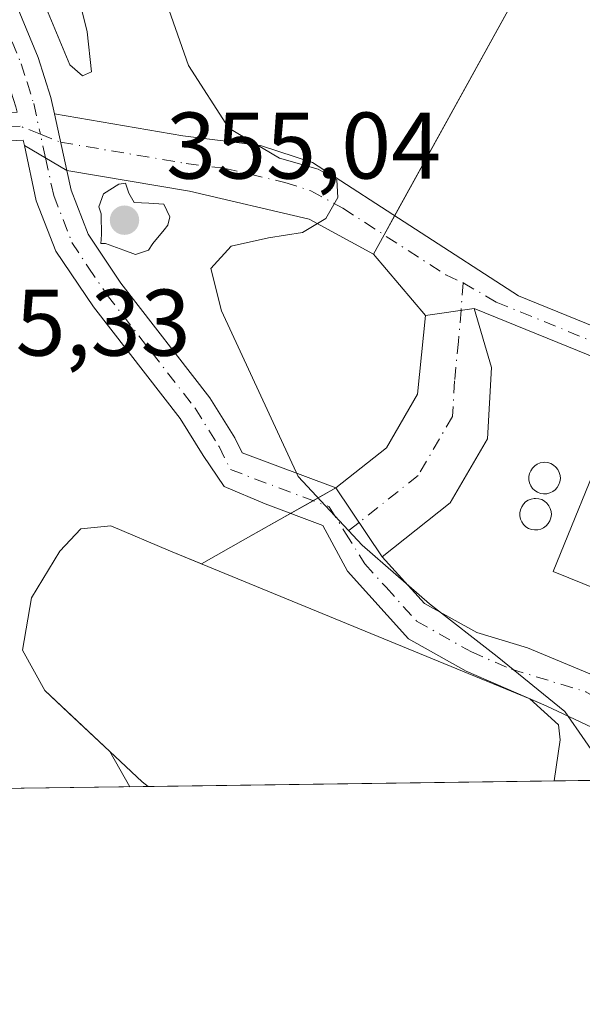
# Model space of a CAD drawing. Units: metres. Extents: x 593992 to 597456, y 4715189 to 4717549.
# Drawn here: x 595684 to 595744, y 4715189 to 4715293 of the extents above; entities that cross this region are included whole.
import ezdxf

# ---------------------------------------------------------------- set-up
doc = ezdxf.new("R2010")
doc.units = ezdxf.units.M
doc.header["$MEASUREMENT"] = 0
doc.linetypes.add('DGN Style 4', pattern=[2.6384748266838614, 1.318413404963828, -0.6592067024819142, 0.001648016756204785, -0.6592067024819142])
for name, color, linetype, lineweight in [('Agrupación de edificios CxS', 7, 'Continuous', 0), ('Arbolado forestal CxS', 92, 'Continuous', 0), ('Camino Cxs', 7, 'Continuous', 0), ('Camino eje', 30, 'DGN Style 4', 13), ('Comarca CxS', 21, 'Continuous', 0), ('Comunidad Autónoma CxS', 142, 'Continuous', 0), ('Curva de nivel normal', 30, 'Continuous', 0), ('Depósito de residuos Cxs', 6, 'Continuous', 0), ('Edificación industrial Cxs', 135, 'Continuous', 13), ('Municipio CxS', 4, 'Continuous', 0), ('Núcleo urbano CxS', 7, 'Continuous', 0), ('Provincia CxS', 1, 'Continuous', 0), ('Punto de cota en terreno', 7, 'Continuous', 0), ('Rótulo de punto de cota en terreno', 7, 'Continuous', 0), ('Silo Cxs', 1, 'Continuous', 0)]:
    doc.layers.add(name, color=color, linetype=linetype, lineweight=lineweight)
doc.styles.add('Style-Arial', font='txt')

# ---------------------------------------------------------------- blocks, each defined once
blk = doc.blocks.new('5PATER')
at = {"layer": 'Arbolado forestal CxS', "linetype": 'Continuous', "lineweight": 0}
h = blk.add_hatch(color=51, dxfattribs=at)
edge = h.paths.add_edge_path()
edge.add_ellipse((0, 0), major_axis=(-0.1095731443231308, -0.1110710700762829), ratio=0.9994222409660322, start_angle=0, end_angle=360)
blk = doc.blocks.new('*U10')
at = {"layer": 'Camino Cxs', "color": 7, "linetype": 'Continuous', "lineweight": 0}
for points in [[(595676.0800999999, 4715313.130100001, 354.6420999999973), (595686.1300999997, 4715288.9301, 354.6542999999947), (595687.4700999996, 4715284.690099999, 354.6428000000014), (595687.8501000004, 4715282.950099999, 354.6367999999929), (595689.1501000002, 4715276.960100001, 354.5947000000015), (595684.6546999998, 4715279.618100001, 354.5678999999946), (595684.5301000001, 4715280.170100001, 354.5706999999966), (595677.8400999998, 4715279.8201, 354.4327999999951), (595670.9401000004, 4715278.1501, 353.4539999999979), (595659.4001000002, 4715268.840100001, 351.2885999999999), (595656.4433000004, 4715269.511700001, 351.1597000000039), (595658.0201000003, 4715273.4101, 351.7198000000063), (595663.2701000003, 4715285.3201, 353.3659000000043), (595666.7200999996, 4715295.190099999, 354.3365999999951), (595671.3901000004, 4715307.3301, 354.6147999999957), (595673.3035000004, 4715314.360099999, 354.6852000000072)], [(595666.0601000005, 4715284.210100001, 353.375199999995), (595661.8501000004, 4715274.670100001, 351.954700000002), (595665.7150999998, 4715277.7851, 352.5769), (595669.5800999999, 4715280.9001, 353.3821000000025), (595677.4001000002, 4715282.8101, 354.2844999999944), (595683.8800999997, 4715283.140100001, 354.5850000000065), (595683.7600999996, 4715283.700099999, 354.5883999999933), (595682.5201000003, 4715287.610099999, 354.609500000006), (595674.4401000004, 4715307.090100001, 354.5852000000014), (595674.2500999998, 4715306.390100001, 354.5663999999961), (595669.5301000001, 4715294.1601, 354.2636999999959)]]:
    blk.add_polyline3d(points, close=True, dxfattribs=at)

msp = doc.modelspace()

# ---------------------------------------------------------------- linework, layer by layer
at = {"layer": 'Agrupación de edificios CxS', "color": 7, "linetype": 'Continuous', "lineweight": 0, "extrusion": (0.003831677960546704, 0.006939643857208428, 0.9999685792999408), "elevation": 35360.20119655672, "flags": 128}
msp.add_lwpolyline([(595717.0472205565, 4715138.283427292), (595718.1691828256, 4715140.315376221)], dxfattribs=at)
at = {"layer": 'Agrupación de edificios CxS', "color": 7, "linetype": 'Continuous', "lineweight": 0, "extrusion": (0.02153409116455622, 0.03899898960961072, 0.999007188025765), "elevation": 197074.065931666, "flags": 128}
msp.add_lwpolyline([(1757749.435975997, -4411362.194527579), (1757749.435975997, -4411364.517797494)], dxfattribs=at)
at = {"layer": 'Agrupación de edificios CxS', "color": 7, "linetype": 'Continuous', "lineweight": 0, "extrusion": (-0.01132027102853163, 0.0133542217221917, 0.9998467463696801), "elevation": 56580.35317167553, "flags": 128}
msp.add_lwpolyline([(595693.0165874768, 4714926.451029107), (595687.5052514656, 4714932.951608774)], dxfattribs=at)
at = {"layer": 'Agrupación de edificios CxS', "color": 7, "linetype": 'Continuous', "lineweight": 0, "extrusion": (-0.07705904741055772, -0.04359445276460824, 0.9960730027966483), "elevation": -251110.21056739, "flags": 128}
msp.add_lwpolyline([(-3810690.018069535, 2829128.607287435), (-3810690.018069535, 2829131.367755296)], dxfattribs=at)
at = {"layer": 'Agrupación de edificios CxS', "color": 7, "linetype": 'Continuous', "lineweight": 0, "extrusion": (-0.02411175754639029, -0.01364126385999697, 0.9996161958813623), "elevation": -78330.91115915899, "flags": 128}
msp.add_lwpolyline([(-3810639.154334106, 2839236.043878679), (-3810639.154334106, 2839238.794474843)], dxfattribs=at)
at = {"layer": 'Agrupación de edificios CxS', "color": 7, "linetype": 'Continuous', "lineweight": 0, "extrusion": (-0.4924013768951342, 0.8703682458109541, 2.675329406991246e-05), "elevation": 3810665.848170213, "flags": 128}
msp.add_lwpolyline([(-2840269.678861964, 252.0591360519318), (-2840275.052555333, 252.6609360521513), (-2840280.538736789, 252.8028360522044)], dxfattribs=at)
at = {"layer": 'Agrupación de edificios CxS', "color": 7, "linetype": 'Continuous', "lineweight": 0, "extrusion": (-0.02699399171792809, 0.04778376042018203, 0.9984928826242275), "elevation": 209582.5871186478, "flags": 128}
msp.add_lwpolyline([(-2837884.818843188, -3806646.713742706), (-2837884.818843187, -3806651.015750032)], dxfattribs=at)
at = {"layer": 'Agrupación de edificios CxS', "color": 7, "linetype": 'Continuous', "lineweight": 0, "extrusion": (-0.0148379525274159, -0.0002046110003900733, 0.9998898905875251), "elevation": -9451.14072171096, "flags": 128}
msp.add_lwpolyline([(595680.4722998554, 4715210.410995344), (595637.4354601941, 4715209.817595331)], dxfattribs=at)
at = {"layer": 'Agrupación de edificios CxS', "color": 7, "linetype": 'Continuous', "lineweight": 0, "extrusion": (-0.1341721219534808, -0.001851536119710977, 0.990956312611458), "elevation": -88312.13339563603, "flags": 128}
msp.add_lwpolyline([(-4706543.0800029, 654831.1311208549), (-4706543.080002899, 654818.2742342546)], dxfattribs=at)
at = {"layer": 'Agrupación de edificios CxS', "color": 7, "linetype": 'Continuous', "lineweight": 0, "extrusion": (0.08452527804321207, 0.001167261977847429, 0.9964206515679975), "elevation": 56206.76355898324, "flags": 128}
msp.add_lwpolyline([(4706536.532571555, -658355.2003512179), (4706536.532571555, -658353.2307140881)], dxfattribs=at)
at = {"layer": 'Agrupación de edificios CxS', "color": 7, "linetype": 'Continuous', "lineweight": 0}
for points in [[(595872.9276000002, 4715214.068, 361.3300000000018), (595695.8203999996, 4715211.625600001, 352.7841999999946), (595693.7076000003, 4715215.365599999, 352.5481), (595689.3356, 4715219.468599999, 352.5760000000009), (595686.8245000001, 4715221.825099999, 352.6061999999947), (595684.4431999996, 4715226.111400001, 352.747000000003), (595685.3957000002, 4715231.6676, 353.1573999999964), (595688.4119999995, 4715236.5889, 353.2652999999991), (595690.6344999997, 4715238.9702, 353.5454000000027), (595693.8095000006, 4715239.287699999, 353.7639999999956), (595700.1595000001, 4715236.5889, 354.0157000000036), (595703.4316999996, 4715235.244899999, 354.0069999999978), (595708.1087999997, 4715237.890900001, 354.6088000000018), (595717.6700999998, 4715243.300100001, 355.071299999996), (595723.0301000001, 4715247.550100001, 355.4101999999984), (595726.3300999999, 4715253.2401, 355.5375000000058), (595727.1700999998, 4715261.600099999, 355.5518000000012), (595721.6601, 4715268.100099999, 355.4026000000013), (595737.7912, 4715297.3146, 355.3393000000069), (595760.2807999998, 4715351.554199999, 355.9352000000072)], [(595723.9039000003, 4715272.163799999, 355.280700000003), (595737.7912, 4715297.3146, 355.3393000000069), (595760.2807999998, 4715351.554199999, 355.9352000000072), (595876.0214999998, 4715301.7169, 357.4700000000012), (595883.7708000002, 4715287.2555, 359.230899999995), (595895.1392000001, 4715263.603, 360.9088999999949), (595893.4801000003, 4715258.470100001, 361.663400000005)], [(595717.6700999998, 4715243.300100001, 355.071299999996), (595723.0301000001, 4715247.550100001, 355.4101999999984), (595726.3300999999, 4715253.2401, 355.5375000000058), (595727.1700999998, 4715261.600099999, 355.5518000000012)], [(595693.7076000003, 4715215.365599999, 352.5481), (595689.3356, 4715219.468599999, 352.5760000000009), (595686.8245000001, 4715221.825099999, 352.6061999999947), (595684.4431999996, 4715226.111400001, 352.747000000003), (595685.3957000002, 4715231.6676, 353.1573999999964), (595688.4119999995, 4715236.5889, 353.2652999999991), (595690.6344999997, 4715238.9702, 353.5454000000027), (595693.8095000006, 4715239.287699999, 353.7639999999956), (595700.1595000001, 4715236.5889, 354.0157000000036), (595703.4316999996, 4715235.244899999, 354.0069999999978)]]:
    msp.add_polyline3d(points, dxfattribs=at)
at = {"layer": 'Camino Cxs', "color": 7, "linetype": 'Continuous', "lineweight": 0, "extrusion": (-0.02686055229582032, -0.01065097705398823, 0.9995824465336309), "elevation": -65868.3870160469, "flags": 128}
msp.add_lwpolyline([(-4163715.175802377, 2290883.088140761), (-4163688.975337056, 2290883.510356216), (-4163684.53996194, 2290883.192906375), (-4163682.782412854, 2290882.904719293)], dxfattribs=at)
at = {"layer": 'Camino Cxs', "color": 7, "linetype": 'Continuous', "lineweight": 0, "extrusion": (0.001456709167142505, -0.006712067623262362, 0.9999764127951336), "elevation": -30426.92563678202, "flags": 128}
msp.add_lwpolyline([(595688.0014915396, 4715178.947485397), (595686.7014315905, 4715184.93762033)], dxfattribs=at)
msp.add_lwpolyline([(595688.0014915396, 4715178.947485397), (595686.7014315905, 4715184.93762033)], dxfattribs=at)
at = {"layer": 'Camino Cxs', "color": 7, "linetype": 'Continuous', "lineweight": 0, "extrusion": (-0.00441728261962655, 0.002611811452144646, 0.9999868329409128), "elevation": 10038.67706601677, "flags": 128}
msp.add_lwpolyline([(595680.4092495878, 4715269.481740335), (595684.9047241133, 4715266.823731269)], dxfattribs=at)
msp.add_lwpolyline([(595680.4092495878, 4715269.481740335), (595684.9047241133, 4715266.823731269)], dxfattribs=at)
at = {"layer": 'Camino Cxs', "color": 7, "linetype": 'Continuous', "lineweight": 0, "extrusion": (0.04620346020258113, 0.006523892840064732, 0.9989107463069561), "elevation": 58641.68250112496, "flags": 128}
msp.add_lwpolyline([(4585658.34370782, -1247755.864262349), (4585658.34370782, -1247750.637285478)], dxfattribs=at)
msp.add_lwpolyline([(4585658.34370782, -1247755.864262349), (4585658.34370782, -1247750.637285478)], dxfattribs=at)
at = {"layer": 'Camino Cxs', "color": 7, "linetype": 'Continuous', "lineweight": 0, "extrusion": (0.01375165531342898, -0.02033459781791193, 0.9996986526487492), "elevation": -87335.50775759888, "flags": 128}
msp.add_lwpolyline([(3134923.664097032, 3571137.798664748), (3134923.664097032, 3571128.995500588)], dxfattribs=at)
msp.add_lwpolyline([(3134923.664097032, 3571137.798664748), (3134923.664097032, 3571128.995500588)], dxfattribs=at)
at = {"layer": 'Camino Cxs', "color": 7, "linetype": 'Continuous', "lineweight": 0}
for points in [[(595732.3400999998, 4715262.3301, 355.3078999999998), (595727.1700999998, 4715261.600099999, 355.5518000000012), (595721.6601, 4715268.100099999, 355.4026000000013), (595714.8601000002, 4715271.800100001, 355.1137000000017), (595702.1601, 4715274.7501, 354.8411999999953), (595689.1501000002, 4715276.960100001, 354.5947000000015), (595687.8501000004, 4715282.950099999, 354.6367999999929), (595701.4401000004, 4715280.640100001, 354.780700000003), (595709.7001, 4715279.600099999, 354.8144999999931), (595715.2001, 4715277.800100001, 354.9367999999959), (595737.0201000003, 4715263.670100001, 355.3957999999984), (595776.4801000003, 4715247.610099999, 355.8111999999965), (595836.6001000004, 4715223.950099999, 356.6635999999999), (595834.5000999998, 4715221.550100001, 356.1923999999999), (595775.3701, 4715244.8301, 356.2085999999982)], [(595722.6001000004, 4715236.0101, 354.8552000000054), (595717.6700999998, 4715243.300100001, 355.071299999996), (595723.0301000001, 4715247.550100001, 355.4101999999984), (595726.3300999999, 4715253.2401, 355.5375000000058), (595727.1700999998, 4715261.600099999, 355.5518000000012), (595732.3400999998, 4715262.3301, 355.3078999999998), (595734.1801000005, 4715256.0801, 355.4284000000043), (595733.7401000002, 4715248.520099999, 355.8196999999927), (595729.7901, 4715241.710100001, 355.4529999999941)]]:
    msp.add_polyline3d(points, close=True, dxfattribs=at)
for points in [[(595687.8501000004, 4715282.950099999, 354.6367999999929), (595701.4401000004, 4715280.640100001, 354.780700000003), (595709.7001, 4715279.600099999, 354.8144999999931), (595715.2001, 4715277.800100001, 354.9367999999959), (595737.0201000003, 4715263.670100001, 355.3957999999984), (595776.4801000003, 4715247.610099999, 355.8111999999965), (595836.6001000004, 4715223.950099999, 356.6635999999999), (595834.5000999998, 4715221.550100001, 356.1923999999999), (595775.3701, 4715244.8301, 356.2085999999982), (595732.3400999998, 4715262.3301, 355.3078999999998)], [(595684.6546999998, 4715279.618100001, 354.5678999999946), (595684.5301000001, 4715280.170100001, 354.5706999999966), (595677.8400999998, 4715279.8201, 354.4327999999951), (595670.9401000004, 4715278.1501, 353.4539999999979), (595659.4001000002, 4715268.840100001, 351.2885999999999)], [(595749.7059000004, 4715215.596700001, 355.0534000000043), (595739.9600999998, 4715220.200099999, 354.3573000000033), (595731.4700999996, 4715223.890100001, 354.3090999999986), (595725.3901000004, 4715227.300100001, 354.5746000000072), (595718.9001000002, 4715234.4901, 354.825800000006), (595716.2901, 4715239.3101, 354.8166000000056), (595710.1801000005, 4715241.610099999, 354.6352000000043), (595705.8513000002, 4715243.4705, 354.5181000000011), (595703.6201, 4715246.7401, 354.4804000000004), (595701.1801000005, 4715250.6501, 354.4054000000033), (595691.9801000003, 4715262.4901, 354.4529000000039), (595687.9801000003, 4715268.420100001, 354.5130999999965), (595685.9200999998, 4715273.7501, 354.5236000000005), (595684.6546999998, 4715279.618100001, 354.5678999999946), (595689.1501000002, 4715276.960100001, 354.5947000000015), (595689.6101000002, 4715274.860099999, 354.5840000000026), (595691.4101, 4715270.210100001, 354.5687000000034), (595694.8901000004, 4715265.0101, 354.516300000003), (595704.3300999999, 4715252.850099999, 354.4814000000042), (595706.9700999996, 4715248.620100001, 354.5516000000061), (595707.7600999996, 4715247.030099999, 354.6024000000034), (595717.6700999998, 4715243.300100001, 355.071299999996), (595722.6001000004, 4715236.0101, 354.8552000000054), (595727.0800999999, 4715231.0601, 354.835699999996), (595732.6001000004, 4715227.960100001, 354.974000000002), (595737.9901000002, 4715226.338099999, 355.8257000000012), (595748.5947000004, 4715221.946699999, 356.5132000000012)], [(595738.2434, 4715220.9463, 354.3129999999946), (595731.4700999996, 4715223.890100001, 354.3090999999986), (595725.3901000004, 4715227.300100001, 354.5746000000072), (595718.9001000002, 4715234.4901, 354.825800000006), (595716.2901, 4715239.3101, 354.8166000000056), (595710.1801000005, 4715241.610099999, 354.6352000000043), (595705.8513000002, 4715243.4705, 354.5181000000011), (595703.6201, 4715246.7401, 354.4804000000004), (595701.1801000005, 4715250.6501, 354.4054000000033), (595691.9801000003, 4715262.4901, 354.4529000000039), (595687.9801000003, 4715268.420100001, 354.5130999999965), (595685.9200999998, 4715273.7501, 354.5236000000005), (595684.6546999998, 4715279.618100001, 354.5678999999946)], [(595689.1501000002, 4715276.960100001, 354.5947000000015), (595689.6101000002, 4715274.860099999, 354.5840000000026), (595691.4101, 4715270.210100001, 354.5687000000034), (595694.8901000004, 4715265.0101, 354.516300000003), (595704.3300999999, 4715252.850099999, 354.4814000000042), (595706.9700999996, 4715248.620100001, 354.5516000000061), (595707.7600999996, 4715247.030099999, 354.6024000000034), (595717.6700999998, 4715243.300100001, 355.071299999996)], [(595727.1700999998, 4715261.600099999, 355.5518000000012), (595721.6601, 4715268.100099999, 355.4026000000013), (595714.8601000002, 4715271.800100001, 355.1137000000017), (595702.1601, 4715274.7501, 354.8411999999953), (595689.1501000002, 4715276.960100001, 354.5947000000015)], [(595732.3400999998, 4715262.3301, 355.3078999999998), (595734.1801000005, 4715256.0801, 355.4284000000043), (595733.7401000002, 4715248.520099999, 355.8196999999927), (595729.7901, 4715241.710100001, 355.4529999999941), (595722.6001000004, 4715236.0101, 354.8552000000054)], [(595717.6700999998, 4715243.300100001, 355.071299999996), (595723.0301000001, 4715247.550100001, 355.4101999999984), (595726.3300999999, 4715253.2401, 355.5375000000058), (595727.1700999998, 4715261.600099999, 355.5518000000012)], [(595722.6001000004, 4715236.0101, 354.8552000000054), (595727.0800999999, 4715231.0601, 354.835699999996), (595732.6001000004, 4715227.960100001, 354.974000000002), (595737.9901000002, 4715226.338099999, 355.8257000000012), (595748.5947000004, 4715221.946699999, 356.5132000000012), (595754.1508999999, 4715218.454100001, 356.3200999999972), (595759.0723000001, 4715214.8029, 356.3194999999978), (595761.5857999995, 4715212.532600001, 355.4033999999957)], [(595753.5543000001, 4715212.421900001, 354.9815999999992), (595749.7059000004, 4715215.596700001, 355.0534000000043), (595739.9600999998, 4715220.200099999, 354.3573000000033), (595738.2434, 4715220.9463, 354.3129999999946)]]:
    msp.add_polyline3d(points, dxfattribs=at)
at = {"layer": 'Camino eje', "color": 30, "linetype": 'DGN Style 4', "lineweight": 13, "extrusion": (-0.006081147851072275, 0.002406625309209977, 0.9999786136690296), "elevation": 8080.048253778747, "flags": 128}
msp.add_lwpolyline([(595677.4951588715, 4715275.014143046), (595679.6420110019, 4715274.164540585)], dxfattribs=at)
at = {"layer": 'Camino eje', "color": 30, "linetype": 'DGN Style 4', "lineweight": 13, "extrusion": (0.001405792523442497, -0.006453609043632735, 0.9999781871009452), "elevation": -29238.5766575152, "flags": 128}
msp.add_lwpolyline([(595685.8139828916, 4715187.788172068), (595685.2661595333, 4715190.30302444)], dxfattribs=at)
at = {"layer": 'Camino eje', "color": 30, "linetype": 'DGN Style 4', "lineweight": 13, "extrusion": (0.00100701332584385, 0.01252307057483381, 0.9999210761992866), "elevation": 60004.80950952853, "flags": 128}
msp.add_lwpolyline([(595730.515142934, 4714883.340936146), (595730.2797058922, 4714880.413306572)], dxfattribs=at)
at = {"layer": 'Camino eje', "color": 30, "linetype": 'DGN Style 4', "lineweight": 13, "extrusion": (-0.02610652537528334, -0.02069683403533638, 0.9994448911239396), "elevation": -112788.0173074169, "flags": 128}
msp.add_lwpolyline([(-3324868.254814443, 3394244.770434311), (-3324868.254814442, 3394242.951450563)], dxfattribs=at)
at = {"layer": 'Camino eje', "color": 30, "linetype": 'DGN Style 4', "lineweight": 13}
for points in [[(595674.3198999995, 4715312.3749, 354.6566000000021), (595677.2801000001, 4715305.2401, 354.5483999999997), (595682.3051000005, 4715293.140100001, 354.5791000000027), (595684.3251, 4715288.270099999, 354.6281000000017), (595684.9451000001, 4715286.315099999, 354.6248999999953), (595685.6451000003, 4715284.0551, 354.6156999999948), (595686.3532999996, 4715280.8047, 354.5984999999928)], [(595686.3532999996, 4715280.8047, 354.5984999999928), (595684.2050999999, 4715281.655099999, 354.5776000000042), (595680.8601000002, 4715281.4801, 354.4820999999938), (595677.6201, 4715281.315099999, 354.349000000002), (595674.1700999998, 4715280.4801, 353.992499999993), (595670.2600999996, 4715279.5251, 353.4020000000019), (595666.3951000003, 4715276.4101, 352.5825000000041), (595658.2096999995, 4715269.8073, 351.2611000000034)], [(595688.5000999998, 4715279.9551, 354.6135999999969), (595701.8000999996, 4715277.6951, 354.7354999999953), (595705.9301000005, 4715277.175100001, 354.7146000000066), (595712.2801000001, 4715275.700099999, 354.8499000000011), (595715.0301000001, 4715274.800100001, 354.9720999999991), (595718.4301000005, 4715272.950099999, 355.124100000001), (595729.3400999998, 4715265.8851, 355.3534999999974), (595731.1750999996, 4715265.059699999, 355.3312000000006)], [(595686.9011000004, 4715278.289899999, 354.5815000000002), (595687.5351, 4715275.3551, 354.5506000000024), (595687.7651000004, 4715274.3051, 354.5408000000025), (595689.6951000001, 4715269.315099999, 354.5335000000051), (595691.4351000005, 4715266.715100001, 354.5081999999966), (595693.4351000005, 4715263.7501, 354.4755000000005), (595698.1551000001, 4715257.670100001, 354.3754999999946), (595702.7550999997, 4715251.7501, 354.4323000000004), (595705.2950999998, 4715247.6801, 354.5114000000031), (595706.5047000004, 4715245.2481, 354.5290999999997), (595716.9801000003, 4715241.3051, 354.8769999999931), (595718.7105, 4715238.525699999, 354.8344999999972)], [(595731.1750999996, 4715265.059699999, 355.3312000000006), (595734.6801000005, 4715263.0001, 355.3497000000062), (595757.6734999996, 4715253.642899999, 355.8016999999964), (595775.9250999996, 4715246.220100001, 355.9236999999994), (595805.4901000002, 4715234.5801, 357.4119999999967), (595835.5500999996, 4715222.7501, 356.295299999998)], [(595730.9397, 4715262.132300001, 355.368100000007), (595730.6750999996, 4715258.840100001, 355.3702000000048), (595730.2550999997, 4715254.6601, 355.3864000000031), (595730.0351, 4715250.880100001, 355.3894), (595726.4101, 4715244.630100001, 355.2358999999997), (595720.1350999996, 4715239.655099999, 354.8950999999943)], [(595718.7105, 4715238.525699999, 354.8344999999972), (595720.7500999998, 4715235.2501, 354.8282999999938), (595722.9901000002, 4715232.7751, 354.7991999999941), (595726.2351000002, 4715229.1801, 354.7309999999998), (595732.0351, 4715225.925100001, 354.6349000000046), (595736.2801000001, 4715224.0801, 354.9622999999993), (595744.1889000004, 4715221.700300001, 355.2443000000058), (595750.4732999997, 4715217.938300001, 355.2832999999956), (595757.6222999999, 4715212.4779, 355.0789999999979)]]:
    msp.add_polyline3d(points, dxfattribs=at)
at = {"layer": 'Comarca CxS', "color": 21, "linetype": 'Continuous', "lineweight": 0, "flags": 128}
msp.add_lwpolyline([(597327.7826064876, 4715234.130762871), (594023.2100007078, 4715188.559982819), (594017.7390778243, 4715592.76525491), (593991.9000007074, 4717501.819982796), (597409.8600007324, 4717548.979982798), (597429.8685725214, 4716122.185011709), (597442.3000007316, 4715235.709982821)], close=True, dxfattribs=at)
at = {"layer": 'Comunidad Autónoma CxS', "color": 142, "linetype": 'Continuous', "lineweight": 0, "flags": 128}
msp.add_lwpolyline([(597327.7826064876, 4715234.130762871), (594023.2100007078, 4715188.559982819), (594017.7390778243, 4715592.76525491), (593991.9000007074, 4717501.819982796), (597409.8600007324, 4717548.979982798), (597429.8685725214, 4716122.185011709), (597442.3000007316, 4715235.709982821)], close=True, dxfattribs=at)
at = {"layer": 'Curva de nivel normal', "color": 30, "linetype": 'Continuous', "lineweight": 0, "flags": 128}
for points, elevation in [([(595746.2400000002, 4715213.380100001), (595741.9500000002, 4715219.590100001), (595734.7699999996, 4715225.440099999), (595727.6100000005, 4715231.0001), (595720.4800000006, 4715237.2501), (595713.6900000004, 4715244.5101), (595705.54, 4715262.090100001), (595704.4100000003, 4715266.5801), (595706.5700000003, 4715268.940099999), (595710.54, 4715269.8101), (595714.1299999999, 4715270.380100001), (595716.6100000005, 4715271.860099999), (595717.8799999999, 4715274.0801), (595717.7800000003, 4715275.960100001), (595715.7999999998, 4715277.110099999), (595711.6900000004, 4715278.270099999), (595706.3300000001, 4715281.4301), (595702.0599999996, 4715288.100099999), (595697.6600000003, 4715300.610099999)], 354.9999999999999), ([(595689.6900000004, 4715298.300100001), (595691.3300000001, 4715291.640100001), (595691.7800000003, 4715287.420100001), (595690.8200000003, 4715287.0001), (595689.4600000001, 4715288.1501), (595685.7599999999, 4715297.100099999)], 354.9999999999999), ([(595695.3600000005, 4715275.610099999), (595694.6699999999, 4715275.5101), (595693.04, 4715274.4801), (595692.5599999996, 4715273.110099999), (595692.79, 4715272.360099999), (595692.8300000001, 4715270.030099999), (595692.8099999996, 4715269.8301), (595692.7800000003, 4715269.630100001), (595692.7699999996, 4715269.2301), (595693.25, 4715269.220100001), (595695.2100000001, 4715268.5001), (595696.4299999997, 4715268.0601), (595697.8099999996, 4715268.5001), (595698.2599999999, 4715269.2301), (595699.4600000001, 4715270.6801), (595699.8799999999, 4715271.170100001), (595700.0599999996, 4715272.040100001), (595699.4400000004, 4715273.380100001), (595697.8600000005, 4715273.4801), (595696.2800000003, 4715273.5601), (595695.7300000006, 4715274.540100001), (595695.3600000005, 4715275.610099999)], 355)]:
    msp.add_lwpolyline(points, dxfattribs=dict(at, elevation=elevation))
at = {"layer": 'Depósito de residuos Cxs', "color": 6, "linetype": 'Continuous', "lineweight": 0, "extrusion": (-0.0148379525274159, -0.0002046110003900733, 0.9998898905875251), "elevation": -9451.14072171096, "flags": 128}
msp.add_lwpolyline([(595680.4722998554, 4715210.410995344), (595637.4354601941, 4715209.817595331)], dxfattribs=at)
at = {"layer": 'Depósito de residuos Cxs', "color": 6, "linetype": 'Continuous', "lineweight": 0}
msp.add_polyline3d([(595740.8147999998, 4715212.246099999, 353.2563999999985), (595697.7828000003, 4715211.6527, 352.6177000000025), (595697.1432999996, 4715212.1413, 352.6502999999939), (595686.8245000001, 4715221.825099999, 352.6061999999947), (595684.4431999996, 4715226.111400001, 352.747000000003), (595685.3957000002, 4715231.6676, 353.1573999999964), (595688.4119999995, 4715236.5889, 353.2652999999991), (595690.6344999997, 4715238.9702, 353.5454000000027), (595693.8095000006, 4715239.287699999, 353.7639999999956), (595700.1595000001, 4715236.5889, 354.0157000000036), (595738.2433000002, 4715220.9463, 354.3129999999946), (595741.2758, 4715218.173900001, 354.2410999999993), (595741.4346000003, 4715216.5864, 354.0485000000044)], close=True, dxfattribs=at)
msp.add_polyline3d([(595697.7828000003, 4715211.6527, 352.6177000000025), (595697.1432999996, 4715212.1413, 352.6502999999939), (595686.8245000001, 4715221.825099999, 352.6061999999947), (595684.4431999996, 4715226.111400001, 352.747000000003), (595685.3957000002, 4715231.6676, 353.1573999999964), (595688.4119999995, 4715236.5889, 353.2652999999991), (595690.6344999997, 4715238.9702, 353.5454000000027), (595693.8095000006, 4715239.287699999, 353.7639999999956), (595700.1595000001, 4715236.5889, 354.0157000000036), (595738.2433000002, 4715220.9463, 354.3129999999946), (595741.2758, 4715218.173900001, 354.2410999999993), (595741.4346000003, 4715216.5864, 354.0485000000044), (595740.8148999996, 4715212.246099999, 353.2563999999985)], dxfattribs=at)
at = {"layer": 'Edificación industrial Cxs', "color": 135, "linetype": 'Continuous', "lineweight": 13, "elevation": 360.0359000000026, "flags": 128}
msp.add_lwpolyline([(595829.7972999997, 4715213.473200001), (595793.7399000004, 4715212.976100001), (595793.7301000003, 4715212.9801), (595740.7100999998, 4715234.440099999), (595746.4801000003, 4715248.590100001), (595830.1401000004, 4715214.350099999), (595829.8000999996, 4715213.4801)], close=True, dxfattribs=at)
at = {"layer": 'Edificación industrial Cxs', "color": 135, "linetype": 'Continuous', "lineweight": 13}
msp.add_polyline3d([(595793.7399000004, 4715212.976, 360.0353000000032), (595793.7301000003, 4715212.9801, 360.0359000000026), (595740.7100999998, 4715234.440099999, 359.6901999999973), (595746.4801000003, 4715248.590100001, 359.4257999999973), (595830.1401000004, 4715214.350099999, 357.2197000000015), (595829.8000999996, 4715213.4801, 357.5320999999968), (595829.7972999997, 4715213.473200001, 357.5347000000039)], dxfattribs=at)
at = {"layer": 'Municipio CxS', "color": 4, "linetype": 'Continuous', "lineweight": 0, "flags": 128}
msp.add_lwpolyline([(597327.7826064876, 4715234.130762871), (594023.2100007078, 4715188.559982819)], dxfattribs=at)
at = {"layer": 'Núcleo urbano CxS', "color": 7, "linetype": 'Continuous', "lineweight": 0, "extrusion": (-0.005550528565502939, -7.654015608843724e-05, 0.9999845927684328), "elevation": -3314.893826038504, "flags": 128}
msp.add_lwpolyline([(595733.5955503571, 4715212.006189296), (595690.5627872159, 4715211.412789295)], dxfattribs=at)
at = {"layer": 'Núcleo urbano CxS', "color": 7, "linetype": 'Continuous', "lineweight": 0, "extrusion": (-0.1676694944463589, -0.002312473933559388, 0.9858405515581155), "elevation": -110443.6694770974, "flags": 128}
msp.add_lwpolyline([(-4706548.26550818, 651426.3015850803), (-4706548.26550818, 651413.3779824375)], dxfattribs=at)
at = {"layer": 'Núcleo urbano CxS', "color": 7, "linetype": 'Continuous', "lineweight": 0, "extrusion": (-0.174043427119212, -0.002400395218266281, 0.9847350524782773), "elevation": -114648.5831144195, "flags": 128}
msp.add_lwpolyline([(-4706548.216613333, 650643.1352876631), (-4706548.216613333, 650608.4374781975)], dxfattribs=at)
at = {"layer": 'Núcleo urbano CxS', "color": 7, "linetype": 'Continuous', "lineweight": 0}
msp.add_polyline3d([(595883.4351000005, 4715214.212900001, 360.0285000000004), (595663.6179000001, 4715211.181600001, 346.4127000000008), (595637.3723999998, 4715224.8731, 344.9015999999974), (595640.2435, 4715232.024700001, 346.1108999999997), (595664.7619000003, 4715293.089299999, 354.3502000000008), (595672.3974000001, 4715312.1053, 354.550900000002), (595698.8901000004, 4715405.989700001, 355.5497999999934), (595707.7297, 4715426.585300001, 355.7578000000067), (595742.1310999999, 4715392.296700001, 355.7534000000014), (595782.5513000004, 4715379.4967, 355.6135999999969), (595784.5116999998, 4715377.956499999, 355.6128999999929), (595792.1630999995, 4715371.945499999, 355.7255000000005), (595815.0859000003, 4715353.9375, 356.0843000000023), (595850.2947000006, 4715326.2731, 356.132500000007), (595867.1416999997, 4715320.473099999, 356.758799999996), (595875.0428999999, 4715303.7411, 357.0059000000037), (595875.9929999998, 4715301.7292, 357.1233999999968), (595876.0214999998, 4715301.7169, 357.1266000000033), (595883.7708000002, 4715287.2555, 358.6837999999989), (595895.1392999999, 4715263.603, 358.8003000000026), (595896.2725000001, 4715262.227700001, 359.3073000000004), (595906.1847000001, 4715254.9373, 360.3568999999989)], close=True, dxfattribs=at)
at = {"layer": 'Provincia CxS', "color": 1, "linetype": 'Continuous', "lineweight": 0, "flags": 128}
msp.add_lwpolyline([(597327.7826064876, 4715234.130762871), (594023.2100007078, 4715188.559982819), (594017.7390778243, 4715592.76525491), (593991.9000007074, 4717501.819982796), (597409.8600007324, 4717548.979982798), (597429.8685725214, 4716122.185011709), (597442.3000007316, 4715235.709982821)], close=True, dxfattribs=at)
at = {"layer": 'Silo Cxs', "color": 1, "linetype": 'Continuous', "lineweight": 0, "flags": 128}
for points, elevation in [([(595740.0401, 4715242.690099999), (595739.7001, 4715242.6801), (595739.3701, 4715242.7301), (595739.0601000005, 4715242.850099999), (595738.7801000001, 4715243.020099999), (595738.5301000001, 4715243.2501), (595738.3400999998, 4715243.530099999), (595738.2100999998, 4715243.8301), (595738.1401000004, 4715244.1601), (595738.1401000004, 4715244.5001), (595738.2001, 4715244.8201), (595738.3300999999, 4715245.130100001), (595738.5100999996, 4715245.4101), (595738.7500999998, 4715245.6501), (595739.0301000001, 4715245.8301), (595739.3400999998, 4715245.950099999), (595739.6700999998, 4715246.0101), (595739.8000999996, 4715246.020099999), (595740.1401000004, 4715245.9901), (595740.4501, 4715245.890100001), (595740.7500999998, 4715245.7301), (595741.0000999998, 4715245.5101), (595741.2100999998, 4715245.2501), (595741.3601000002, 4715244.950099999), (595741.4501, 4715244.630100001), (595741.4801000003, 4715244.300100001), (595741.4301000005, 4715243.960100001), (595741.3201000001, 4715243.6501), (595741.1501000002, 4715243.360099999), (595740.9301000005, 4715243.110099999), (595740.6601, 4715242.9101), (595740.3601000002, 4715242.770099999)], 359.6564000000074), ([(595739.0800999999, 4715238.860099999), (595738.7401000002, 4715238.850099999), (595738.4101, 4715238.9001), (595738.1001000004, 4715239.020099999), (595737.8201000001, 4715239.190099999), (595737.5701000001, 4715239.420100001), (595737.3800999997, 4715239.700099999), (595737.2500999998, 4715240.0001), (595737.1801000005, 4715240.3301), (595737.1801000005, 4715240.670100001), (595737.2401000002, 4715240.9901), (595737.3701, 4715241.300100001), (595737.5500999996, 4715241.5801), (595737.7901, 4715241.8201), (595738.0701000001, 4715242.0001), (595738.3800999997, 4715242.120100001), (595738.7100999998, 4715242.1801), (595738.8400999998, 4715242.190099999), (595739.1801000005, 4715242.1601), (595739.4901000002, 4715242.0601), (595739.7901, 4715241.9001), (595740.0401, 4715241.6801), (595740.2500999998, 4715241.420100001), (595740.4001000002, 4715241.120100001), (595740.4901000002, 4715240.800100001), (595740.5201000003, 4715240.470100001), (595740.4700999996, 4715240.130100001), (595740.3601000002, 4715239.8201), (595740.1901000004, 4715239.530099999), (595739.9700999996, 4715239.280099999), (595739.7001, 4715239.0801), (595739.4001000002, 4715238.940099999)], 359.6183000000019)]:
    msp.add_lwpolyline(points, close=True, dxfattribs=dict(at, elevation=elevation))
at = {"layer": 'Silo Cxs', "color": 1, "linetype": 'Continuous', "lineweight": 0}
for points in [[(595740.0401, 4715242.690099999, 359.6564000000071), (595739.7001, 4715242.6801, 359.6361000000034), (595739.3701, 4715242.7301, 359.5862000000052), (595739.0601000005, 4715242.850099999, 359.5028000000021), (595738.7801000001, 4715243.020099999, 359.397100000002), (595738.5301000001, 4715243.2501, 359.2642999999953), (595738.3400999998, 4715243.530099999, 359.1114999999991), (595738.2100999998, 4715243.8301, 358.9535000000033), (595738.1401000004, 4715244.1601, 358.7850999999937), (595738.1401000004, 4715244.5001, 358.616399999999), (595738.2001, 4715244.8201, 358.4612999999954), (595738.3300999999, 4715245.130100001, 358.3151000000071), (595738.5100999996, 4715245.4101, 358.1861999999965), (595738.7500999998, 4715245.6501, 358.0800000000018), (595739.0301000001, 4715245.8301, 358.0053000000044), (595739.3400999998, 4715245.950099999, 357.9618000000046), (595739.6700999998, 4715246.0101, 357.9492000000027), (595739.8000999996, 4715246.020099999, 357.9511000000057), (595740.1401000004, 4715245.9901, 357.9845999999961), (595740.4501, 4715245.890100001, 358.0522999999957), (595740.7500999998, 4715245.7301, 358.1505999999936), (595741.0000999998, 4715245.5101, 358.2776000000013), (595741.2100999998, 4715245.2501, 358.4235999999946), (595741.3601000002, 4715244.950099999, 358.587400000004), (595741.4501, 4715244.630100001, 358.7584000000061), (595741.4801000003, 4715244.300100001, 358.9309999999969), (595741.4301000005, 4715243.960100001, 359.1036000000022), (595741.3201000001, 4715243.6501, 359.2563999999985), (595741.1501000002, 4715243.360099999, 359.394100000005), (595740.9301000005, 4715243.110099999, 359.5071000000025), (595740.6601, 4715242.9101, 359.5901000000013), (595740.3601000002, 4715242.770099999, 359.6395000000048), (595740.0401, 4715242.690099999, 359.6564000000071)], [(595739.0800999999, 4715238.860099999, 358.8217000000004), (595738.7401000002, 4715238.850099999, 358.7195000000065), (595738.4101, 4715238.9001, 358.6364999999932), (595738.1001000004, 4715239.020099999, 358.5816999999952), (595737.8201000001, 4715239.190099999, 358.5552000000025), (595737.5701000001, 4715239.420100001, 358.5617999999959), (595737.3800999997, 4715239.700099999, 358.5663999999961), (595737.2500999998, 4715240.0001, 358.584799999997), (595737.1801000005, 4715240.3301, 358.6444999999949), (595737.1801000005, 4715240.670100001, 358.7494000000006), (595737.2401000002, 4715240.9901, 358.8880999999965), (595737.3701, 4715241.300100001, 359.0745000000024), (595737.5500999996, 4715241.5801, 359.2630000000063), (595737.7901, 4715241.8201, 359.3693999999959), (595738.0701000001, 4715242.0001, 359.4553000000014), (595738.3800999997, 4715242.120100001, 359.5213999999978), (595738.7100999998, 4715242.1801, 359.5694999999978), (595738.8400999998, 4715242.190099999, 359.5843000000023), (595739.1801000005, 4715242.1601, 359.6095999999961), (595739.4901000002, 4715242.0601, 359.6183000000019), (595739.7901, 4715241.9001, 359.6180000000023), (595740.0401, 4715241.6801, 359.6065999999992), (595740.2500999998, 4715241.420100001, 359.5896000000066), (595740.4001000002, 4715241.120100001, 359.563599999994), (595740.4901000002, 4715240.800100001, 359.5292000000045), (595740.5201000003, 4715240.470100001, 359.4850000000006), (595740.4700999996, 4715240.130100001, 359.4232000000048), (595740.3601000002, 4715239.8201, 359.3497999999963), (595740.1901000004, 4715239.530099999, 359.260500000004), (595739.9700999996, 4715239.280099999, 359.1591999999946), (595739.7001, 4715239.0801, 359.0470999999961), (595739.4001000002, 4715238.940099999, 358.9327999999951), (595739.0800999999, 4715238.860099999, 358.8217000000004)]]:
    msp.add_polyline3d(points, dxfattribs=at)

# ---------------------------------------------------------------- block references
at = {"layer": 'Camino Cxs', "color": 7, "linetype": 'Continuous', "lineweight": 0}
msp.add_blockref('*U10', (0, 0), dxfattribs=at)
at = {"layer": 'Punto de cota en terreno', "color": 7, "linetype": 'Continuous', "lineweight": 0, "xscale": 10, "yscale": 10, "zscale": 10}
msp.add_blockref('5PATER', (595695.2699999996, 4715271.689999999, 355.0399999999936), dxfattribs=at)

# ---------------------------------------------------------------- texts
at = {"layer": 'Rótulo de punto de cota en terreno', "color": 7, "linetype": 'Continuous', "lineweight": 0, "style": 'Style-Arial'}
for s, p in [('355,04', (595699.6797000002, 4715276.0997)), ('355,33', (595673.1297000004, 4715257.329700001))]:
    msp.add_text(s, height=7.000000000000002, dxfattribs=at).set_placement(p)

doc.saveas('drawing.dxf')
